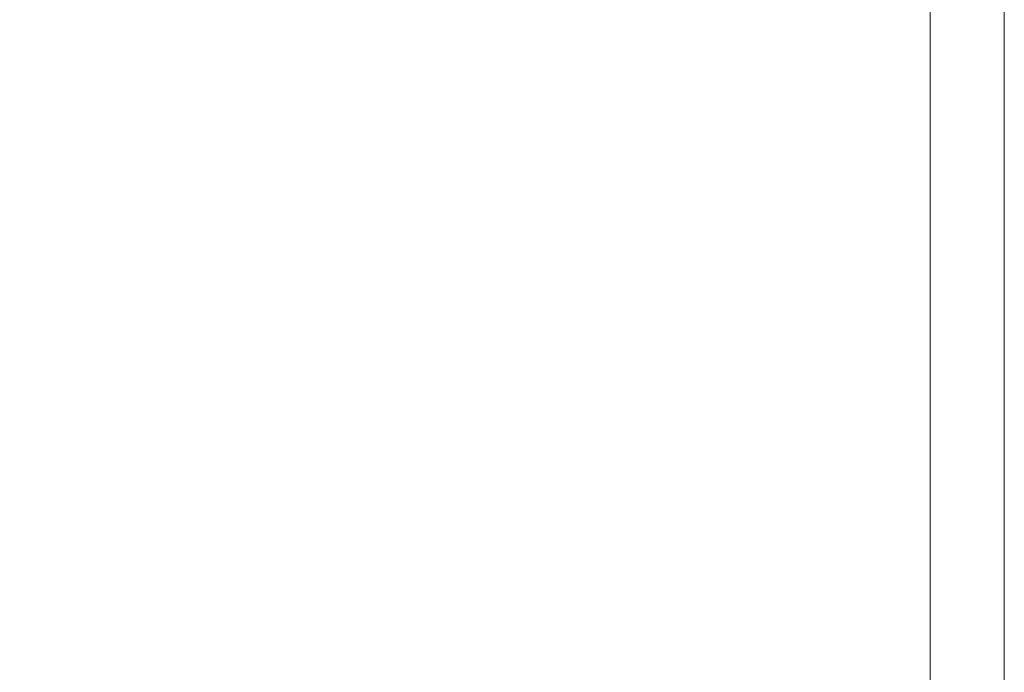
# Model space of a CAD drawing. Extents: x -593 to 1007, y -741 to 208.
# Drawn here: x 985 to 1007, y -374 to -359 of the extents above; entities that cross this region are included whole.
import ezdxf

# ---------------------------------------------------------------- set-up
doc = ezdxf.new("R2010")
doc.units = 0
doc.header["$LTSCALE"] = 500
doc.header["$MEASUREMENT"] = 0
doc.layers.add('EXC-WANNA', color=7, linetype='Continuous')

msp = doc.modelspace()

# ---------------------------------------------------------------- linework, layer by layer
at = {"layer": 'EXC-WANNA', "lineweight": 0}
for points, invisible_edges in [([(1007.127, -359.615, 439.788), (1007.127, -356.558, 438.326), (1007.127, -351.61, 442.466), (1007.127, -359.615, 439.788)], 15), ([(1007.127, -351.61, 442.466), (1007.127, -356.558, 441.173), (1007.127, -359.615, 439.788), (1007.127, -351.61, 442.466)], 15), ([(990.618, -359.908, 450.021), (994.632, -354.122, 450.021), (985.713, -355.914, 450.021), (990.618, -359.908, 450.021)], 15), ([(990.618, -359.908, 450.021), (994.632, -359.094, 450.021), (994.632, -354.122, 450.021), (990.618, -359.908, 450.021)], 15), ([(985.713, -355.914, 450.021), (980.144, -362.034, 450.021), (990.618, -359.908, 450.021), (985.713, -355.914, 450.021)], 15), ([(980.144, -362.034, 450.021), (985.713, -355.914, 450.021), (980.144, -357.034, 450.021), (980.144, -362.034, 450.021)], 15), ([(1006.638, -359.715, 448.387), (1006.848, -359.672, 447.855), (1006.848, -356.615, 447.855), (1006.638, -359.715, 448.387)], 15), ([(1006.848, -356.615, 447.855), (1006.638, -356.657, 448.387), (1006.638, -359.715, 448.387), (1006.848, -356.615, 447.855)], 15), ([(1006.848, -359.672, 447.855), (1006.987, -359.644, 447.227), (1006.987, -356.586, 447.227), (1006.848, -359.672, 447.855)], 15), ([(1006.987, -356.586, 447.227), (1006.848, -356.615, 447.855), (1006.848, -359.672, 447.855), (1006.987, -356.586, 447.227)], 15), ([(1007.071, -356.569, 446.498), (1006.987, -356.586, 447.227), (1006.987, -359.644, 447.227), (1007.071, -356.569, 446.498)], 15), ([(1006.987, -359.644, 447.227), (1007.071, -359.627, 446.498), (1007.071, -356.569, 446.498), (1006.987, -359.644, 447.227)], 15), ([(1007.113, -356.561, 445.663), (1007.071, -356.569, 446.498), (1007.071, -359.627, 446.498), (1007.113, -356.561, 445.663)], 15), ([(1007.071, -359.627, 446.498), (1007.113, -359.618, 445.663), (1007.113, -356.561, 445.663), (1007.071, -359.627, 446.498)], 15), ([(1007.127, -356.558, 444.716), (1007.113, -356.561, 445.663), (1007.113, -359.618, 445.663), (1007.127, -356.558, 444.716)], 15), ([(1007.113, -359.618, 445.663), (1007.127, -359.615, 444.716), (1007.127, -356.558, 444.716), (1007.113, -359.618, 445.663)], 15), ([(1007.127, -356.558, 443.652), (1007.127, -356.558, 444.716), (1007.127, -359.615, 444.716), (1007.127, -356.558, 443.652)], 15), ([(1007.127, -359.615, 444.716), (1007.127, -361.568, 444.716), (1007.127, -356.558, 443.652), (1007.127, -359.615, 444.716)], 15), ([(1007.127, -361.568, 432.021), (1007.127, -359.615, 432.021), (1007.127, -356.558, 435.235), (1007.127, -361.568, 432.021)], 14), ([(1007.127, -356.558, 435.235), (1007.127, -359.615, 435.235), (1007.127, -361.568, 432.021), (1007.127, -356.558, 435.235)], 15), ([(1007.127, -359.615, 432.021), (1007.127, -356.558, 432.021), (1007.127, -356.558, 435.235), (1007.127, -359.615, 432.021)], 14), ([(1007.127, -359.615, 435.235), (1007.127, -356.558, 435.235), (1007.127, -356.558, 438.326), (1007.127, -359.615, 435.235)], 15), ([(1007.127, -356.558, 438.326), (1007.127, -359.615, 439.788), (1007.127, -359.615, 435.235), (1007.127, -356.558, 438.326)], 15), ([(1007.127, -359.615, 442.466), (1007.127, -356.558, 441.173), (1007.127, -356.558, 443.652), (1007.127, -359.615, 442.466)], 15), ([(1007.127, -356.558, 443.652), (1007.127, -361.568, 444.716), (1007.127, -359.615, 442.466), (1007.127, -356.558, 443.652)], 15), ([(1007.127, -361.568, 439.788), (1007.127, -356.558, 441.173), (1007.127, -359.615, 442.466), (1007.127, -361.568, 439.788)], 15), ([(1007.127, -361.568, 439.788), (1007.127, -359.615, 439.788), (1007.127, -356.558, 441.173), (1007.127, -361.568, 439.788)], 15), ([(1005.954, -356.796, 449.187), (1005.451, -356.898, 449.465), (1005.451, -359.957, 449.465), (1005.954, -356.796, 449.187)], 13), ([(1005.451, -359.957, 449.465), (1005.954, -359.855, 449.187), (1005.954, -356.796, 449.187), (1005.451, -359.957, 449.465)], 15), ([(1005.954, -359.855, 449.187), (1006.345, -359.775, 448.83), (1006.345, -356.717, 448.83), (1005.954, -359.855, 449.187)], 15), ([(1006.345, -356.717, 448.83), (1005.954, -356.796, 449.187), (1005.954, -359.855, 449.187), (1006.345, -356.717, 448.83)], 15), ([(1006.345, -359.775, 448.83), (1006.638, -359.715, 448.387), (1006.638, -356.657, 448.387), (1006.345, -359.775, 448.83)], 15), ([(1006.638, -356.657, 448.387), (1006.345, -356.717, 448.83), (1006.345, -359.775, 448.83), (1006.638, -356.657, 448.387)], 15), ([(1004.74, -357.043, 449.674), (1003.721, -357.249, 449.822), (1003.721, -360.31, 449.822), (1004.74, -357.043, 449.674)], 15), ([(1003.721, -360.31, 449.822), (1004.74, -360.102, 449.674), (1004.74, -357.043, 449.674), (1003.721, -360.31, 449.822)], 15), ([(1005.451, -356.898, 449.465), (1004.74, -357.043, 449.674), (1004.74, -360.102, 449.674), (1005.451, -356.898, 449.465)], 15), ([(1004.74, -360.102, 449.674), (1005.451, -359.957, 449.465), (1005.451, -356.898, 449.465), (1004.74, -360.102, 449.674)], 15), ([(1003.721, -357.249, 449.822), (1002.299, -357.538, 449.922), (1002.299, -360.6, 449.922), (1003.721, -357.249, 449.822)], 15), ([(1002.299, -360.6, 449.922), (1003.721, -360.31, 449.822), (1003.721, -357.249, 449.822), (1002.299, -360.6, 449.922)], 15), ([(1000.375, -360.993, 449.981), (1002.299, -360.6, 449.922), (1002.299, -357.538, 449.922), (1000.375, -360.993, 449.981)], 15), ([(1002.299, -357.538, 449.922), (1000.375, -357.928, 449.981), (1000.375, -360.993, 449.981), (1002.299, -357.538, 449.922)], 15), ([(997.852, -361.508, 450.011), (1000.375, -360.993, 449.981), (1000.375, -357.928, 449.981), (997.852, -361.508, 450.011)], 15), ([(1000.375, -357.928, 449.981), (997.852, -358.44, 450.011), (997.852, -361.508, 450.011), (1000.375, -357.928, 449.981)], 15), ([(994.632, -362.165, 450.021), (997.852, -361.508, 450.011), (997.852, -358.44, 450.011), (994.632, -362.165, 450.021)], 15), ([(997.852, -358.44, 450.011), (994.632, -359.094, 450.021), (994.632, -362.165, 450.021), (997.852, -358.44, 450.011)], 15), ([(990.618, -359.908, 450.021), (994.632, -362.165, 450.021), (994.632, -359.094, 450.021), (990.618, -359.908, 450.021)], 15), ([(1006.345, -361.728, 448.83), (1006.638, -361.668, 448.387), (1006.638, -359.715, 448.387), (1006.345, -361.728, 448.83)], 15), ([(1006.638, -359.715, 448.387), (1006.345, -359.775, 448.83), (1006.345, -361.728, 448.83), (1006.638, -359.715, 448.387)], 15), ([(1006.638, -361.668, 448.387), (1006.848, -361.625, 447.855), (1006.848, -359.672, 447.855), (1006.638, -361.668, 448.387)], 15), ([(1006.848, -359.672, 447.855), (1006.638, -359.715, 448.387), (1006.638, -361.668, 448.387), (1006.848, -359.672, 447.855)], 15), ([(1006.848, -361.625, 447.855), (1006.987, -361.597, 447.227), (1006.987, -359.644, 447.227), (1006.848, -361.625, 447.855)], 15), ([(1006.987, -359.644, 447.227), (1006.848, -359.672, 447.855), (1006.848, -361.625, 447.855), (1006.987, -359.644, 447.227)], 15), ([(1007.071, -359.627, 446.498), (1006.987, -359.644, 447.227), (1006.987, -361.597, 447.227), (1007.071, -359.627, 446.498)], 15), ([(1006.987, -361.597, 447.227), (1007.071, -361.58, 446.498), (1007.071, -359.627, 446.498), (1006.987, -361.597, 447.227)], 15), ([(1007.113, -359.618, 445.663), (1007.071, -359.627, 446.498), (1007.071, -361.58, 446.498), (1007.113, -359.618, 445.663)], 15), ([(1007.071, -361.58, 446.498), (1007.113, -361.571, 445.663), (1007.113, -359.618, 445.663), (1007.071, -361.58, 446.498)], 15), ([(1007.127, -359.615, 444.716), (1007.113, -359.618, 445.663), (1007.113, -361.571, 445.663), (1007.127, -359.615, 444.716)], 15), ([(1007.113, -361.571, 445.663), (1007.127, -361.568, 444.716), (1007.127, -359.615, 444.716), (1007.113, -361.571, 445.663)], 15), ([(1007.127, -359.615, 435.235), (1007.127, -364.628, 432.021), (1007.127, -363.204, 432.021), (1007.127, -359.615, 435.235)], 13), ([(1007.127, -363.204, 432.021), (1007.127, -361.568, 432.021), (1007.127, -359.615, 435.235), (1007.127, -363.204, 432.021)], 14), ([(1007.127, -359.615, 435.235), (1007.127, -363.204, 435.235), (1007.127, -364.628, 432.021), (1007.127, -359.615, 435.235)], 15), ([(1007.127, -359.615, 439.788), (1007.127, -361.568, 439.788), (1007.127, -364.628, 436.803), (1007.127, -359.615, 439.788)], 15), ([(1007.127, -364.628, 436.803), (1007.127, -363.204, 435.235), (1007.127, -359.615, 439.788), (1007.127, -364.628, 436.803)], 15), ([(1007.127, -363.204, 435.235), (1007.127, -359.615, 435.235), (1007.127, -359.615, 439.788), (1007.127, -363.204, 435.235)], 15), ([(1007.127, -364.628, 442.466), (1007.127, -359.615, 442.466), (1007.127, -361.568, 444.716), (1007.127, -364.628, 442.466)], 15), ([(1007.127, -359.615, 442.466), (1007.127, -364.628, 442.466), (1007.127, -361.568, 439.788), (1007.127, -359.615, 442.466)], 15), ([(974.138, -366.347, 450.021), (985.713, -365.952, 450.021), (990.618, -359.908, 450.021), (974.138, -366.347, 450.021)], 15), ([(980.144, -362.034, 450.021), (974.138, -366.347, 450.021), (990.618, -359.908, 450.021), (980.144, -362.034, 450.021)], 15), ([(990.618, -366.592, 450.021), (990.618, -359.908, 450.021), (985.713, -365.952, 450.021), (990.618, -366.592, 450.021)], 15), ([(994.632, -362.165, 450.021), (990.618, -359.908, 450.021), (990.618, -366.592, 450.021), (994.632, -362.165, 450.021)], 15), ([(1005.451, -359.957, 449.465), (1004.74, -360.102, 449.674), (1004.74, -362.057, 449.674), (1005.451, -359.957, 449.465)], 15), ([(1004.74, -362.057, 449.674), (1005.451, -361.911, 449.465), (1005.451, -359.957, 449.465), (1004.74, -362.057, 449.674)], 15), ([(1005.954, -359.855, 449.187), (1005.451, -359.957, 449.465), (1005.451, -361.911, 449.465), (1005.954, -359.855, 449.187)], 13), ([(1005.451, -361.911, 449.465), (1005.954, -361.808, 449.187), (1005.954, -359.855, 449.187), (1005.451, -361.911, 449.465)], 15), ([(1005.954, -361.808, 449.187), (1006.345, -361.728, 448.83), (1006.345, -359.775, 448.83), (1005.954, -361.808, 449.187)], 15), ([(1006.345, -359.775, 448.83), (1005.954, -359.855, 449.187), (1005.954, -361.808, 449.187), (1006.345, -359.775, 448.83)], 15), ([(1004.74, -360.102, 449.674), (1003.721, -360.31, 449.822), (1003.721, -365.328, 449.822), (1004.74, -360.102, 449.674)], 15), ([(1003.721, -365.328, 449.822), (1004.74, -362.057, 449.674), (1004.74, -360.102, 449.674), (1003.721, -365.328, 449.822)], 15), ([(1003.721, -360.31, 449.822), (1002.299, -360.6, 449.922), (1002.299, -362.557, 449.922), (1003.721, -360.31, 449.822)], 15), ([(1002.299, -362.557, 449.922), (1003.721, -365.328, 449.822), (1003.721, -360.31, 449.822), (1002.299, -362.557, 449.922)], 15), ([(1000.375, -362.951, 449.981), (1002.299, -362.557, 449.922), (1002.299, -360.6, 449.922), (1000.375, -362.951, 449.981)], 15), ([(1002.299, -360.6, 449.922), (1000.375, -360.993, 449.981), (1000.375, -362.951, 449.981), (1002.299, -360.6, 449.922)], 15), ([(997.852, -363.467, 450.011), (1000.375, -362.951, 449.981), (1000.375, -360.993, 449.981), (997.852, -363.467, 450.011)], 15), ([(1000.375, -360.993, 449.981), (997.852, -361.508, 450.011), (997.852, -363.467, 450.011), (1000.375, -360.993, 449.981)], 15), ([(994.632, -362.165, 450.021), (997.852, -363.467, 450.011), (997.852, -361.508, 450.011), (994.632, -362.165, 450.021)], 15), ([(1005.954, -363.445, 449.187), (1006.345, -363.365, 448.83), (1006.345, -361.728, 448.83), (1005.954, -363.445, 449.187)], 15), ([(1006.345, -361.728, 448.83), (1005.954, -361.808, 449.187), (1005.954, -363.445, 449.187), (1006.345, -361.728, 448.83)], 15), ([(1006.638, -361.668, 448.387), (1006.345, -361.728, 448.83), (1006.345, -363.365, 448.83), (1006.638, -361.668, 448.387)], 15), ([(1006.345, -366.107, 448.83), (1006.638, -366.046, 448.387), (1006.638, -361.668, 448.387), (1006.345, -366.107, 448.83)], 15), ([(1006.638, -361.668, 448.387), (1006.345, -363.365, 448.83), (1006.345, -366.107, 448.83), (1006.638, -361.668, 448.387)], 15), ([(1006.638, -361.668, 448.387), (1006.848, -363.261, 447.855), (1006.848, -361.625, 447.855), (1006.638, -361.668, 448.387)], 15), ([(1006.638, -361.668, 448.387), (1006.848, -364.685, 447.855), (1006.848, -363.261, 447.855), (1006.638, -361.668, 448.387)], 15), ([(1006.848, -364.685, 447.855), (1006.638, -361.668, 448.387), (1006.638, -366.046, 448.387), (1006.848, -364.685, 447.855)], 15), ([(1006.848, -363.261, 447.855), (1006.987, -363.233, 447.227), (1006.987, -361.597, 447.227), (1006.848, -363.261, 447.855)], 15), ([(1006.987, -361.597, 447.227), (1006.848, -361.625, 447.855), (1006.848, -363.261, 447.855), (1006.987, -361.597, 447.227)], 15), ([(1007.071, -361.58, 446.498), (1006.987, -361.597, 447.227), (1006.987, -363.233, 447.227), (1007.071, -361.58, 446.498)], 15), ([(1006.987, -363.233, 447.227), (1007.071, -363.215, 446.498), (1007.071, -361.58, 446.498), (1006.987, -363.233, 447.227)], 15), ([(1007.113, -361.571, 445.663), (1007.071, -361.58, 446.498), (1007.071, -363.215, 446.498), (1007.113, -361.571, 445.663)], 15), ([(1007.071, -363.215, 446.498), (1007.113, -363.207, 445.663), (1007.113, -361.571, 445.663), (1007.071, -363.215, 446.498)], 15), ([(1007.127, -361.568, 444.716), (1007.113, -361.571, 445.663), (1007.113, -363.207, 445.663), (1007.127, -361.568, 444.716)], 15), ([(1007.113, -363.207, 445.663), (1007.127, -364.628, 444.716), (1007.127, -361.568, 444.716), (1007.113, -363.207, 445.663)], 15), ([(1007.127, -364.628, 444.716), (1007.127, -364.628, 442.466), (1007.127, -361.568, 444.716), (1007.127, -364.628, 444.716)], 15), ([(1007.127, -363.204, 439.788), (1007.127, -361.568, 439.788), (1007.127, -364.628, 442.466), (1007.127, -363.204, 439.788)], 15), ([(1007.127, -365.946, 438.326), (1007.127, -361.568, 439.788), (1007.127, -363.204, 439.788), (1007.127, -365.946, 438.326)], 15), ([(1007.127, -361.568, 439.788), (1007.127, -365.946, 438.326), (1007.127, -364.628, 436.803), (1007.127, -361.568, 439.788)], 15), ([(1005.451, -361.911, 449.465), (1004.74, -362.057, 449.674), (1004.74, -363.694, 449.674), (1005.451, -361.911, 449.465)], 15), ([(1004.74, -363.694, 449.674), (1005.451, -363.548, 449.465), (1005.451, -361.911, 449.465), (1004.74, -363.694, 449.674)], 15), ([(1005.954, -361.808, 449.187), (1005.451, -361.911, 449.465), (1005.451, -363.548, 449.465), (1005.954, -361.808, 449.187)], 13), ([(1005.451, -363.548, 449.465), (1005.954, -363.445, 449.187), (1005.954, -361.808, 449.187), (1005.451, -363.548, 449.465)], 15), ([(990.618, -366.592, 450.021), (994.632, -365.768, 450.021), (994.632, -362.165, 450.021), (990.618, -366.592, 450.021)], 15), ([(997.852, -363.467, 450.011), (994.632, -362.165, 450.021), (994.632, -365.768, 450.021), (997.852, -363.467, 450.011)], 15), ([(1003.721, -365.328, 449.822), (1004.74, -363.694, 449.674), (1004.74, -362.057, 449.674), (1003.721, -365.328, 449.822)], 15), ([(1000.375, -364.59, 449.981), (1002.299, -364.195, 449.922), (1002.299, -362.557, 449.922), (1000.375, -364.59, 449.981)], 15), ([(1002.299, -362.557, 449.922), (1000.375, -362.951, 449.981), (1000.375, -364.59, 449.981), (1002.299, -362.557, 449.922)], 15), ([(1003.721, -365.328, 449.822), (1002.299, -362.557, 449.922), (1002.299, -364.195, 449.922), (1003.721, -365.328, 449.822)], 15), ([(997.852, -365.108, 450.011), (1000.375, -364.59, 449.981), (1000.375, -362.951, 449.981), (997.852, -365.108, 450.011)], 15), ([(1000.375, -362.951, 449.981), (997.852, -363.467, 450.011), (997.852, -365.108, 450.011), (1000.375, -362.951, 449.981)], 15), ([(1006.848, -364.685, 447.855), (1006.987, -364.657, 447.227), (1006.987, -363.233, 447.227), (1006.848, -364.685, 447.855)], 15), ([(1006.987, -363.233, 447.227), (1006.848, -363.261, 447.855), (1006.848, -364.685, 447.855), (1006.987, -363.233, 447.227)], 15), ([(1007.071, -363.215, 446.498), (1006.987, -363.233, 447.227), (1006.987, -364.657, 447.227), (1007.071, -363.215, 446.498)], 15), ([(1006.987, -364.657, 447.227), (1007.071, -364.639, 446.498), (1007.071, -363.215, 446.498), (1006.987, -364.657, 447.227)], 15), ([(1007.113, -363.207, 445.663), (1007.071, -363.215, 446.498), (1007.071, -364.639, 446.498), (1007.113, -363.207, 445.663)], 15), ([(1007.071, -364.639, 446.498), (1007.113, -364.631, 445.663), (1007.113, -363.207, 445.663), (1007.071, -364.639, 446.498)], 15), ([(1007.127, -364.628, 444.716), (1007.113, -363.207, 445.663), (1007.113, -364.631, 445.663), (1007.127, -364.628, 444.716)], 15), ([(1007.127, -364.628, 439.788), (1007.127, -363.204, 439.788), (1007.127, -364.628, 442.466), (1007.127, -364.628, 439.788)], 15), ([(1007.127, -363.204, 439.788), (1007.127, -364.628, 439.788), (1007.127, -365.946, 438.326), (1007.127, -363.204, 439.788)], 15), ([(1007.127, -365.946, 433.636), (1007.127, -364.628, 432.021), (1007.127, -363.204, 435.235), (1007.127, -365.946, 433.636)], 15), ([(1007.127, -365.946, 433.636), (1007.127, -363.204, 435.235), (1007.127, -364.628, 436.803), (1007.127, -365.946, 433.636)], 15), ([(994.632, -365.768, 450.021), (997.852, -365.108, 450.011), (997.852, -363.467, 450.011), (994.632, -365.768, 450.021)], 15), ([(1005.451, -363.548, 449.465), (1005.954, -366.187, 449.187), (1005.954, -363.445, 449.187), (1005.451, -363.548, 449.465)], 15), ([(1006.345, -363.365, 448.83), (1005.954, -363.445, 449.187), (1005.954, -366.187, 449.187), (1006.345, -363.365, 448.83)], 15), ([(1005.954, -366.187, 449.187), (1006.345, -366.107, 448.83), (1006.345, -363.365, 448.83), (1005.954, -366.187, 449.187)], 15), ([(1003.721, -365.328, 449.822), (1004.74, -365.119, 449.674), (1004.74, -363.694, 449.674), (1003.721, -365.328, 449.822)], 15), ([(1005.451, -363.548, 449.465), (1004.74, -363.694, 449.674), (1004.74, -365.119, 449.674), (1005.451, -363.548, 449.465)], 15), ([(1005.451, -363.548, 449.465), (1004.74, -365.119, 449.674), (1004.74, -366.437, 449.674), (1005.451, -363.548, 449.465)], 15), ([(1004.74, -366.437, 449.674), (1005.451, -366.29, 449.465), (1005.451, -363.548, 449.465), (1004.74, -366.437, 449.674)], 15), ([(1005.954, -366.187, 449.187), (1005.451, -363.548, 449.465), (1005.451, -366.29, 449.465), (1005.954, -366.187, 449.187)], 13), ([(1000.375, -366.016, 449.981), (1002.299, -365.621, 449.922), (1002.299, -364.195, 449.922), (1000.375, -366.016, 449.981)], 15), ([(1002.299, -364.195, 449.922), (1000.375, -364.59, 449.981), (1000.375, -366.016, 449.981), (1002.299, -364.195, 449.922)], 15), ([(1003.721, -365.328, 449.822), (1002.299, -364.195, 449.922), (1002.299, -365.621, 449.922), (1003.721, -365.328, 449.822)], 15), ([(997.852, -366.535, 450.011), (1000.375, -366.016, 449.981), (1000.375, -364.59, 449.981), (997.852, -366.535, 450.011)], 15), ([(1000.375, -364.59, 449.981), (997.852, -365.108, 450.011), (997.852, -366.535, 450.011), (1000.375, -364.59, 449.981)], 15), ([(1007.071, -364.639, 446.498), (1006.987, -364.657, 447.227), (1006.987, -365.974, 447.227), (1007.071, -364.639, 446.498)], 15), ([(1006.987, -365.974, 447.227), (1007.071, -365.957, 446.498), (1007.071, -364.639, 446.498), (1006.987, -365.974, 447.227)], 15), ([(1007.113, -364.631, 445.663), (1007.071, -364.639, 446.498), (1007.071, -365.957, 446.498), (1007.113, -364.631, 445.663)], 15), ([(1007.071, -365.957, 446.498), (1007.113, -365.948, 445.663), (1007.113, -364.631, 445.663), (1007.071, -365.957, 446.498)], 15), ([(1007.127, -364.628, 444.716), (1007.113, -364.631, 445.663), (1007.113, -365.948, 445.663), (1007.127, -364.628, 444.716)], 15), ([(1007.113, -365.948, 445.663), (1007.127, -365.946, 444.716), (1007.127, -364.628, 444.716), (1007.113, -365.948, 445.663)], 15), ([(1007.127, -365.946, 444.716), (1007.127, -367.262, 443.652), (1007.127, -364.628, 444.716), (1007.127, -365.946, 444.716)], 15), ([(1007.127, -364.628, 444.716), (1007.127, -367.262, 443.652), (1007.127, -365.946, 442.466), (1007.127, -364.628, 444.716)], 15), ([(1007.127, -365.946, 442.466), (1007.127, -364.628, 442.466), (1007.127, -364.628, 444.716), (1007.127, -365.946, 442.466)], 15), ([(1007.127, -364.628, 442.466), (1007.127, -365.946, 442.466), (1007.127, -367.262, 441.173), (1007.127, -364.628, 442.466)], 15), ([(1007.127, -367.262, 441.173), (1007.127, -364.628, 439.788), (1007.127, -364.628, 442.466), (1007.127, -367.262, 441.173)], 15), ([(1007.127, -368.683, 439.788), (1007.127, -364.628, 439.788), (1007.127, -367.262, 441.173), (1007.127, -368.683, 439.788)], 15), ([(1007.127, -364.628, 439.788), (1007.127, -368.683, 439.788), (1007.127, -367.262, 438.326), (1007.127, -364.628, 439.788)], 15), ([(1007.127, -367.262, 438.326), (1007.127, -365.946, 438.326), (1007.127, -364.628, 439.788), (1007.127, -367.262, 438.326)], 15), ([(1007.127, -365.946, 432.021), (1007.127, -364.628, 432.021), (1007.127, -365.946, 433.636), (1007.127, -365.946, 432.021)], 14), ([(1007.127, -364.628, 436.803), (1007.127, -365.946, 438.326), (1007.127, -367.262, 435.235), (1007.127, -364.628, 436.803)], 15), ([(1007.127, -367.262, 435.235), (1007.127, -365.946, 433.636), (1007.127, -364.628, 436.803), (1007.127, -367.262, 435.235)], 15), ([(1006.638, -366.046, 448.387), (1006.848, -366.003, 447.855), (1006.848, -364.685, 447.855), (1006.638, -366.046, 448.387)], 15), ([(1006.848, -366.003, 447.855), (1006.987, -365.974, 447.227), (1006.987, -364.657, 447.227), (1006.848, -366.003, 447.855)], 15), ([(1006.987, -364.657, 447.227), (1006.848, -364.685, 447.855), (1006.848, -366.003, 447.855), (1006.987, -364.657, 447.227)], 15), ([(994.632, -367.197, 450.021), (997.852, -366.535, 450.011), (997.852, -365.108, 450.011), (994.632, -367.197, 450.021)], 15), ([(997.852, -365.108, 450.011), (994.632, -365.768, 450.021), (994.632, -367.197, 450.021), (997.852, -365.108, 450.011)], 15), ([(1004.74, -365.119, 449.674), (1003.721, -365.328, 449.822), (1003.721, -366.647, 449.823), (1004.74, -365.119, 449.674)], 15), ([(1003.721, -366.647, 449.823), (1004.74, -366.437, 449.674), (1004.74, -365.119, 449.674), (1003.721, -366.647, 449.823)], 15), ([(1003.721, -365.328, 449.822), (1002.299, -365.621, 449.922), (1002.299, -366.94, 449.922), (1003.721, -365.328, 449.822)], 15), ([(1002.299, -366.94, 449.922), (1003.721, -366.647, 449.823), (1003.721, -365.328, 449.822), (1002.299, -366.94, 449.922)], 15), ([(990.618, -368.022, 450.021), (994.632, -367.197, 450.021), (994.632, -365.768, 450.021), (990.618, -368.022, 450.021)], 15), ([(994.632, -365.768, 450.021), (990.618, -366.592, 450.021), (990.618, -368.022, 450.021), (994.632, -365.768, 450.021)], 15), ([(1000.375, -367.336, 449.981), (1002.299, -366.94, 449.922), (1002.299, -365.621, 449.922), (1000.375, -367.336, 449.981)], 15), ([(1002.299, -365.621, 449.922), (1000.375, -366.016, 449.981), (1000.375, -367.336, 449.981), (1002.299, -365.621, 449.922)], 15), ([(974.138, -366.347, 450.021), (980.144, -367.092, 450.021), (985.713, -365.952, 450.021), (974.138, -366.347, 450.021)], 15), ([(985.713, -367.599, 450.021), (985.713, -365.952, 450.021), (980.144, -367.092, 450.021), (985.713, -367.599, 450.021)], 15), ([(985.713, -365.952, 450.021), (985.713, -367.599, 450.021), (990.618, -366.592, 450.021), (985.713, -365.952, 450.021)], 15), ([(1006.848, -367.32, 447.855), (1006.987, -367.291, 447.227), (1006.987, -365.974, 447.227), (1006.848, -367.32, 447.855)], 15), ([(1006.987, -365.974, 447.227), (1006.848, -366.003, 447.855), (1006.848, -367.32, 447.855), (1006.987, -365.974, 447.227)], 15), ([(1007.071, -365.957, 446.498), (1006.987, -365.974, 447.227), (1006.987, -367.291, 447.227), (1007.071, -365.957, 446.498)], 15), ([(1006.987, -367.291, 447.227), (1007.071, -367.274, 446.498), (1007.071, -365.957, 446.498), (1006.987, -367.291, 447.227)], 15), ([(1007.113, -365.948, 445.663), (1007.071, -365.957, 446.498), (1007.071, -367.274, 446.498), (1007.113, -365.948, 445.663)], 15), ([(1007.071, -367.274, 446.498), (1007.113, -367.265, 445.663), (1007.113, -365.948, 445.663), (1007.071, -367.274, 446.498)], 15), ([(1007.127, -365.946, 444.716), (1007.113, -365.948, 445.663), (1007.113, -367.265, 445.663), (1007.127, -365.946, 444.716)], 15), ([(1007.113, -367.265, 445.663), (1007.127, -367.262, 444.716), (1007.127, -365.946, 444.716), (1007.113, -367.265, 445.663)], 15), ([(1007.127, -367.262, 443.652), (1007.127, -365.946, 444.716), (1007.127, -367.262, 444.716), (1007.127, -367.262, 443.652)], 15), ([(1007.127, -368.683, 442.466), (1007.127, -365.946, 442.466), (1007.127, -367.262, 443.652), (1007.127, -368.683, 442.466)], 15), ([(1007.127, -365.946, 442.466), (1007.127, -368.683, 442.466), (1007.127, -367.262, 441.173), (1007.127, -365.946, 442.466)], 15), ([(1007.127, -365.946, 433.636), (1007.127, -368.683, 435.235), (1007.127, -367.262, 432.021), (1007.127, -365.946, 433.636)], 15), ([(1007.127, -367.262, 432.021), (1007.127, -365.946, 432.021), (1007.127, -365.946, 433.636), (1007.127, -367.262, 432.021)], 14), ([(1007.127, -368.683, 435.235), (1007.127, -365.946, 433.636), (1007.127, -367.262, 435.235), (1007.127, -368.683, 435.235)], 11), ([(1007.127, -365.946, 438.326), (1007.127, -367.262, 438.326), (1007.127, -367.262, 435.235), (1007.127, -365.946, 438.326)], 15), ([(997.852, -367.855, 450.011), (1000.375, -367.336, 449.981), (1000.375, -366.016, 449.981), (997.852, -367.855, 450.011)], 15), ([(1000.375, -366.016, 449.981), (997.852, -366.535, 450.011), (997.852, -367.855, 450.011), (1000.375, -366.016, 449.981)], 15), ([(1005.954, -366.187, 449.187), (1005.451, -366.29, 449.465), (1005.451, -367.607, 449.465), (1005.954, -366.187, 449.187)], 13), ([(1005.451, -367.607, 449.465), (1005.954, -367.504, 449.187), (1005.954, -366.187, 449.187), (1005.451, -367.607, 449.465)], 15), ([(1005.954, -367.504, 449.187), (1006.345, -367.423, 448.83), (1006.345, -366.107, 448.83), (1005.954, -367.504, 449.187)], 15), ([(1006.345, -366.107, 448.83), (1005.954, -366.187, 449.187), (1005.954, -367.504, 449.187), (1006.345, -366.107, 448.83)], 15), ([(1006.345, -367.423, 448.83), (1006.638, -367.363, 448.387), (1006.638, -366.046, 448.387), (1006.345, -367.423, 448.83)], 15), ([(1006.638, -366.046, 448.387), (1006.345, -366.107, 448.83), (1006.345, -367.423, 448.83), (1006.638, -366.046, 448.387)], 15), ([(1006.638, -367.363, 448.387), (1006.848, -367.32, 447.855), (1006.848, -366.003, 447.855), (1006.638, -367.363, 448.387)], 15), ([(1006.848, -366.003, 447.855), (1006.638, -366.046, 448.387), (1006.638, -367.363, 448.387), (1006.848, -366.003, 447.855)], 15), ([(1005.451, -366.29, 449.465), (1004.74, -366.437, 449.674), (1004.74, -367.754, 449.674), (1005.451, -366.29, 449.465)], 15), ([(1004.74, -367.754, 449.674), (1005.451, -367.607, 449.465), (1005.451, -366.29, 449.465), (1004.74, -367.754, 449.674)], 15), ([(990.618, -368.022, 450.021), (990.618, -366.592, 450.021), (985.713, -367.599, 450.021), (990.618, -368.022, 450.021)], 15), ([(994.632, -368.518, 450.021), (997.852, -367.855, 450.011), (997.852, -366.535, 450.011), (994.632, -368.518, 450.021)], 15), ([(997.852, -366.535, 450.011), (994.632, -367.197, 450.021), (994.632, -368.518, 450.021), (997.852, -366.535, 450.011)], 15), ([(1003.721, -366.647, 449.823), (1002.299, -366.94, 449.922), (1002.299, -368.257, 449.922), (1003.721, -366.647, 449.823)], 15), ([(1002.299, -368.257, 449.922), (1003.721, -367.964, 449.823), (1003.721, -366.647, 449.823), (1002.299, -368.257, 449.922)], 15), ([(1004.74, -366.437, 449.674), (1003.721, -366.647, 449.823), (1003.721, -367.964, 449.823), (1004.74, -366.437, 449.674)], 15), ([(1003.721, -367.964, 449.823), (1004.74, -367.754, 449.674), (1004.74, -366.437, 449.674), (1003.721, -367.964, 449.823)], 15), ([(980.144, -367.092, 450.021), (980.144, -368.742, 450.021), (985.713, -367.599, 450.021), (980.144, -367.092, 450.021)], 15), ([(1000.375, -368.653, 449.981), (1002.299, -368.257, 449.922), (1002.299, -366.94, 449.922), (1000.375, -368.653, 449.981)], 15), ([(1002.299, -366.94, 449.922), (1000.375, -367.336, 449.981), (1000.375, -368.653, 449.981), (1002.299, -366.94, 449.922)], 15), ([(990.618, -369.344, 450.021), (994.632, -368.518, 450.021), (994.632, -367.197, 450.021), (990.618, -369.344, 450.021)], 15), ([(994.632, -367.197, 450.021), (990.618, -368.022, 450.021), (990.618, -369.344, 450.021), (994.632, -367.197, 450.021)], 15), ([(1006.638, -368.784, 448.387), (1006.848, -368.741, 447.855), (1006.848, -367.32, 447.855), (1006.638, -368.784, 448.387)], 15), ([(1006.848, -367.32, 447.855), (1006.638, -367.363, 448.387), (1006.638, -368.784, 448.387), (1006.848, -367.32, 447.855)], 15), ([(1006.848, -368.741, 447.855), (1006.987, -368.712, 447.227), (1006.987, -367.291, 447.227), (1006.848, -368.741, 447.855)], 15), ([(1006.987, -367.291, 447.227), (1006.848, -367.32, 447.855), (1006.848, -368.741, 447.855), (1006.987, -367.291, 447.227)], 15), ([(1007.071, -367.274, 446.498), (1006.987, -367.291, 447.227), (1006.987, -368.712, 447.227), (1007.071, -367.274, 446.498)], 15), ([(1006.987, -368.712, 447.227), (1007.071, -368.694, 446.498), (1007.071, -367.274, 446.498), (1006.987, -368.712, 447.227)], 15), ([(1007.113, -367.265, 445.663), (1007.071, -367.274, 446.498), (1007.071, -368.694, 446.498), (1007.113, -367.265, 445.663)], 15), ([(1007.071, -368.694, 446.498), (1007.113, -368.686, 445.663), (1007.113, -367.265, 445.663), (1007.071, -368.694, 446.498)], 15), ([(1007.127, -367.262, 444.716), (1007.113, -367.265, 445.663), (1007.113, -368.686, 445.663), (1007.127, -367.262, 444.716)], 15), ([(1007.113, -368.686, 445.663), (1007.127, -368.683, 444.716), (1007.127, -367.262, 444.716), (1007.113, -368.686, 445.663)], 15), ([(1007.127, -367.262, 443.652), (1007.127, -367.262, 444.716), (1007.127, -368.683, 444.716), (1007.127, -367.262, 443.652)], 15), ([(1007.127, -368.683, 444.716), (1007.127, -368.683, 443.652), (1007.127, -367.262, 443.652), (1007.127, -368.683, 444.716)], 15), ([(1007.127, -368.683, 432.021), (1007.127, -367.262, 432.021), (1007.127, -368.683, 435.235), (1007.127, -368.683, 432.021)], 14), ([(1007.127, -370.314, 435.235), (1007.127, -367.262, 435.235), (1007.127, -367.262, 435.235)], 14), ([(1007.127, -370.314, 435.235), (1007.127, -367.262, 435.235), (1007.127, -367.262, 438.326), (1007.127, -370.314, 435.235)], 15), ([(1007.127, -367.262, 438.326), (1007.127, -370.314, 436.803), (1007.127, -370.314, 435.235), (1007.127, -367.262, 438.326)], 15), ([(1007.127, -367.262, 443.652), (1007.127, -368.683, 443.652), (1007.127, -368.683, 442.466), (1007.127, -367.262, 443.652)], 15), ([(1007.127, -367.262, 441.173), (1007.127, -368.683, 442.466), (1007.127, -368.683, 439.788), (1007.127, -367.262, 441.173)], 15), ([(1007.127, -370.314, 436.803), (1007.127, -367.262, 438.326), (1007.127, -368.683, 439.788), (1007.127, -370.314, 436.803)], 15), ([(997.852, -369.173, 450.011), (1000.375, -368.653, 449.981), (1000.375, -367.336, 449.981), (997.852, -369.173, 450.011)], 15), ([(1000.375, -367.336, 449.981), (997.852, -367.855, 450.011), (997.852, -369.173, 450.011), (1000.375, -367.336, 449.981)], 15), ([(1005.954, -367.504, 449.187), (1005.451, -367.607, 449.465), (1005.451, -369.028, 449.465), (1005.954, -367.504, 449.187)], 13), ([(1005.451, -369.028, 449.465), (1005.954, -368.925, 449.187), (1005.954, -367.504, 449.187), (1005.451, -369.028, 449.465)], 15), ([(1005.954, -368.925, 449.187), (1006.345, -368.844, 448.83), (1006.345, -367.423, 448.83), (1005.954, -368.925, 449.187)], 15), ([(1006.345, -367.423, 448.83), (1005.954, -367.504, 449.187), (1005.954, -368.925, 449.187), (1006.345, -367.423, 448.83)], 15), ([(1006.345, -368.844, 448.83), (1006.638, -368.784, 448.387), (1006.638, -367.363, 448.387), (1006.345, -368.844, 448.83)], 15), ([(1006.638, -367.363, 448.387), (1006.345, -367.423, 448.83), (1006.345, -368.844, 448.83), (1006.638, -367.363, 448.387)], 15), ([(985.713, -369.031, 450.021), (985.713, -367.599, 450.021), (980.144, -368.742, 450.021), (985.713, -369.031, 450.021)], 15), ([(985.713, -367.599, 450.021), (985.713, -369.031, 450.021), (990.618, -368.022, 450.021), (985.713, -367.599, 450.021)], 15), ([(1004.74, -367.754, 449.674), (1003.721, -367.964, 449.823), (1003.721, -369.385, 449.822), (1004.74, -367.754, 449.674)], 15), ([(1003.721, -369.385, 449.822), (1004.74, -369.175, 449.674), (1004.74, -367.754, 449.674), (1003.721, -369.385, 449.822)], 15), ([(1005.451, -367.607, 449.465), (1004.74, -367.754, 449.674), (1004.74, -369.175, 449.674), (1005.451, -367.607, 449.465)], 15), ([(1004.74, -369.175, 449.674), (1005.451, -369.028, 449.465), (1005.451, -367.607, 449.465), (1004.74, -369.175, 449.674)], 15), ([(994.632, -369.837, 450.021), (997.852, -369.173, 450.011), (997.852, -367.855, 450.011), (994.632, -369.837, 450.021)], 15), ([(997.852, -367.855, 450.011), (994.632, -368.518, 450.021), (994.632, -369.837, 450.021), (997.852, -367.855, 450.011)], 15), ([(1003.721, -367.964, 449.823), (1002.299, -368.257, 449.922), (1002.299, -369.678, 449.922), (1003.721, -367.964, 449.823)], 15), ([(1002.299, -369.678, 449.922), (1003.721, -369.385, 449.822), (1003.721, -367.964, 449.823), (1002.299, -369.678, 449.922)], 15), ([(990.618, -369.344, 450.021), (990.618, -368.022, 450.021), (985.713, -369.031, 450.021), (990.618, -369.344, 450.021)], 15), ([(1000.375, -373.652, 449.981), (1002.299, -369.678, 449.922), (1002.299, -368.257, 449.922), (1000.375, -373.652, 449.981)], 15), ([(1002.299, -368.257, 449.922), (1000.375, -368.653, 449.981), (1000.375, -373.652, 449.981), (1002.299, -368.257, 449.922)], 15), ([(990.618, -372.087, 450.021), (994.632, -369.837, 450.021), (994.632, -368.518, 450.021), (990.618, -372.087, 450.021)], 15), ([(994.632, -368.518, 450.021), (990.618, -369.344, 450.021), (990.618, -372.087, 450.021), (994.632, -368.518, 450.021)], 15), ([(997.852, -370.595, 450.011), (1000.375, -373.652, 449.981), (1000.375, -368.653, 449.981), (997.852, -370.595, 450.011)], 15), ([(1000.375, -368.653, 449.981), (997.852, -369.173, 450.011), (997.852, -370.595, 450.011), (1000.375, -368.653, 449.981)], 15), ([(980.144, -368.742, 450.021), (974.138, -371.411, 450.021), (985.713, -369.031, 450.021), (980.144, -368.742, 450.021)], 15), ([(1005.954, -370.555, 449.187), (1006.345, -370.475, 448.83), (1006.345, -368.844, 448.83), (1005.954, -370.555, 449.187)], 15), ([(1006.345, -368.844, 448.83), (1005.954, -368.925, 449.187), (1005.954, -370.555, 449.187), (1006.345, -368.844, 448.83)], 15), ([(1006.345, -370.475, 448.83), (1006.638, -372.36, 448.387), (1006.638, -368.784, 448.387), (1006.345, -370.475, 448.83)], 15), ([(1006.638, -368.784, 448.387), (1006.345, -368.844, 448.83), (1006.345, -370.475, 448.83), (1006.638, -368.784, 448.387)], 15), ([(1006.638, -372.36, 448.387), (1006.848, -370.371, 447.855), (1006.848, -368.741, 447.855), (1006.638, -372.36, 448.387)], 15), ([(1006.848, -368.741, 447.855), (1006.638, -368.784, 448.387), (1006.638, -372.36, 448.387), (1006.848, -368.741, 447.855)], 15), ([(1006.848, -370.371, 447.855), (1006.987, -370.342, 447.227), (1006.987, -368.712, 447.227), (1006.848, -370.371, 447.855)], 15), ([(1006.987, -368.712, 447.227), (1006.848, -368.741, 447.855), (1006.848, -370.371, 447.855), (1006.987, -368.712, 447.227)], 15), ([(1007.071, -368.694, 446.498), (1006.987, -368.712, 447.227), (1006.987, -370.342, 447.227), (1007.071, -368.694, 446.498)], 15), ([(1006.987, -370.342, 447.227), (1007.071, -370.325, 446.498), (1007.071, -368.694, 446.498), (1006.987, -370.342, 447.227)], 15), ([(1007.113, -368.686, 445.663), (1007.071, -368.694, 446.498), (1007.071, -370.325, 446.498), (1007.113, -368.686, 445.663)], 15), ([(1007.071, -370.325, 446.498), (1007.113, -370.316, 445.663), (1007.113, -368.686, 445.663), (1007.071, -370.325, 446.498)], 15), ([(1007.127, -368.683, 444.716), (1007.113, -368.686, 445.663), (1007.113, -370.316, 445.663), (1007.127, -368.683, 444.716)], 15), ([(1007.113, -370.316, 445.663), (1007.127, -372.259, 444.716), (1007.127, -368.683, 444.716), (1007.113, -370.316, 445.663)], 15), ([(1007.127, -368.683, 443.652), (1007.127, -368.683, 444.716), (1007.127, -372.259, 444.716), (1007.127, -368.683, 443.652)], 15), ([(1007.127, -372.259, 444.716), (1007.127, -374.626, 444.716), (1007.127, -368.683, 443.652), (1007.127, -372.259, 444.716)], 15), ([(1007.127, -370.314, 432.021), (1007.127, -368.683, 432.021), (1007.127, -368.683, 435.235), (1007.127, -370.314, 432.021)], 14), ([(1007.127, -368.683, 435.235), (1007.127, -370.314, 435.235), (1007.127, -370.314, 432.021), (1007.127, -368.683, 435.235)], 14), ([(1007.127, -370.314, 442.466), (1007.127, -368.683, 442.466), (1007.127, -368.683, 443.652), (1007.127, -370.314, 442.466)], 15), ([(1007.127, -368.683, 443.652), (1007.127, -374.626, 444.716), (1007.127, -370.314, 442.466), (1007.127, -368.683, 443.652)], 15), ([(1007.127, -368.683, 442.466), (1007.127, -370.314, 442.466), (1007.127, -370.314, 439.788), (1007.127, -368.683, 442.466)], 15), ([(1007.127, -370.314, 439.788), (1007.127, -368.683, 439.788), (1007.127, -368.683, 442.466), (1007.127, -370.314, 439.788)], 15), ([(1007.127, -372.259, 436.803), (1007.127, -370.314, 436.803), (1007.127, -368.683, 439.788), (1007.127, -372.259, 436.803)], 15), ([(1007.127, -368.683, 439.788), (1007.127, -370.314, 439.788), (1007.127, -372.259, 436.803), (1007.127, -368.683, 439.788)], 15), ([(974.138, -371.411, 450.021), (980.144, -371.501, 450.021), (985.713, -369.031, 450.021), (974.138, -371.411, 450.021)], 15), ([(985.713, -371.675, 450.021), (985.713, -369.031, 450.021), (980.144, -371.501, 450.021), (985.713, -371.675, 450.021)], 15), ([(985.713, -369.031, 450.021), (985.713, -371.675, 450.021), (990.618, -372.087, 450.021), (985.713, -369.031, 450.021)], 15), ([(990.618, -372.087, 450.021), (990.618, -369.344, 450.021), (985.713, -369.031, 450.021), (990.618, -372.087, 450.021)], 15), ([(1005.451, -369.028, 449.465), (1004.74, -369.175, 449.674), (1004.74, -370.806, 449.674), (1005.451, -369.028, 449.465)], 15), ([(1004.74, -370.806, 449.674), (1005.451, -370.659, 449.465), (1005.451, -369.028, 449.465), (1004.74, -370.806, 449.674)], 15), ([(1005.954, -368.925, 449.187), (1005.451, -369.028, 449.465), (1005.451, -370.659, 449.465), (1005.954, -368.925, 449.187)], 13), ([(1005.451, -370.659, 449.465), (1005.954, -370.555, 449.187), (1005.954, -368.925, 449.187), (1005.451, -370.659, 449.465)], 15), ([(994.632, -371.259, 450.021), (997.852, -370.595, 450.011), (997.852, -369.173, 450.011), (994.632, -371.259, 450.021)], 15), ([(997.852, -369.173, 450.011), (994.632, -369.837, 450.021), (994.632, -371.259, 450.021), (997.852, -369.173, 450.011)], 15), ([(1004.74, -369.175, 449.674), (1003.721, -369.385, 449.822), (1003.721, -371.016, 449.822), (1004.74, -369.175, 449.674)], 15), ([(1003.721, -371.016, 449.822), (1004.74, -370.806, 449.674), (1004.74, -369.175, 449.674), (1003.721, -371.016, 449.822)], 15), ([(1003.721, -369.385, 449.822), (1002.299, -369.678, 449.922), (1002.299, -371.309, 449.922), (1003.721, -369.385, 449.822)], 15), ([(1002.299, -371.309, 449.922), (1003.721, -371.016, 449.822), (1003.721, -369.385, 449.822), (1002.299, -371.309, 449.922)], 15), ([(1000.375, -373.652, 449.981), (1002.299, -371.309, 449.922), (1002.299, -369.678, 449.922), (1000.375, -373.652, 449.981)], 15), ([(990.618, -372.087, 450.021), (994.632, -371.259, 450.021), (994.632, -369.837, 450.021), (990.618, -372.087, 450.021)], 15), ([(1006.638, -372.36, 448.387), (1006.848, -374.683, 447.855), (1006.848, -370.371, 447.855), (1006.638, -372.36, 448.387)], 15), ([(1006.848, -374.683, 447.855), (1006.987, -372.288, 447.227), (1006.987, -370.342, 447.227), (1006.848, -374.683, 447.855)], 15), ([(1006.987, -370.342, 447.227), (1006.848, -370.371, 447.855), (1006.848, -374.683, 447.855), (1006.987, -370.342, 447.227)], 15), ([(1007.071, -370.325, 446.498), (1006.987, -370.342, 447.227), (1006.987, -372.288, 447.227), (1007.071, -370.325, 446.498)], 15), ([(1006.987, -372.288, 447.227), (1007.071, -372.271, 446.498), (1007.071, -370.325, 446.498), (1006.987, -372.288, 447.227)], 15), ([(1007.113, -370.316, 445.663), (1007.071, -372.271, 446.498), (1007.071, -374.637, 446.498), (1007.113, -370.316, 445.663)], 15), ([(1007.071, -374.637, 446.498), (1007.113, -374.629, 445.663), (1007.113, -370.316, 445.663), (1007.071, -374.637, 446.498)], 15), ([(1007.113, -370.316, 445.663), (1007.071, -370.325, 446.498), (1007.071, -372.271, 446.498), (1007.113, -370.316, 445.663)], 15), ([(1007.127, -372.259, 444.716), (1007.113, -370.316, 445.663), (1007.113, -374.629, 445.663), (1007.127, -372.259, 444.716)], 15), ([(1007.127, -372.259, 432.021), (1007.127, -370.314, 432.021), (1007.127, -370.314, 435.235), (1007.127, -372.259, 432.021)], 14), ([(1007.127, -370.314, 435.235), (1007.127, -372.259, 435.235), (1007.127, -372.259, 432.021), (1007.127, -370.314, 435.235)], 15), ([(1007.127, -372.259, 435.235), (1007.127, -370.314, 435.235), (1007.127, -370.314, 436.803), (1007.127, -372.259, 435.235)], 15), ([(1007.127, -370.314, 436.803), (1007.127, -372.259, 436.803), (1007.127, -372.259, 435.235), (1007.127, -370.314, 436.803)], 15), ([(1007.127, -374.626, 442.466), (1007.127, -370.314, 442.466), (1007.127, -374.626, 444.716), (1007.127, -374.626, 442.466)], 15), ([(1007.127, -374.626, 441.173), (1007.127, -370.314, 439.788), (1007.127, -374.626, 442.466), (1007.127, -374.626, 441.173)], 15), ([(1007.127, -370.314, 442.466), (1007.127, -374.626, 442.466), (1007.127, -370.314, 439.788), (1007.127, -370.314, 442.466)], 15), ([(1007.127, -370.314, 439.788), (1007.127, -374.626, 441.173), (1007.127, -377.518, 436.803), (1007.127, -370.314, 439.788)], 15), ([(1007.127, -377.518, 436.803), (1007.127, -372.259, 436.803), (1007.127, -370.314, 439.788), (1007.127, -377.518, 436.803)], 15), ([(994.632, -372.89, 450.021), (997.852, -372.227, 450.011), (997.852, -370.595, 450.011), (994.632, -372.89, 450.021)], 15), ([(997.852, -370.595, 450.011), (994.632, -371.259, 450.021), (994.632, -372.89, 450.021), (997.852, -370.595, 450.011)], 15), ([(1000.375, -373.652, 449.981), (997.852, -370.595, 450.011), (997.852, -372.227, 450.011), (1000.375, -373.652, 449.981)], 15), ([(1005.451, -370.659, 449.465), (1004.74, -372.752, 449.674), (1004.74, -375.118, 449.674), (1005.451, -370.659, 449.465)], 15), ([(1004.74, -375.118, 449.674), (1005.451, -374.971, 449.465), (1005.451, -370.659, 449.465), (1004.74, -375.118, 449.674)], 15), ([(1005.451, -370.659, 449.465), (1004.74, -370.806, 449.674), (1004.74, -372.752, 449.674), (1005.451, -370.659, 449.465)], 15), ([(1005.451, -370.659, 449.465), (1005.954, -372.501, 449.187), (1005.954, -370.555, 449.187), (1005.451, -370.659, 449.465)], 15), ([(1005.954, -372.501, 449.187), (1005.451, -370.659, 449.465), (1005.451, -374.971, 449.465), (1005.954, -372.501, 449.187)], 13), ([(1005.954, -372.501, 449.187), (1006.345, -372.421, 448.83), (1006.345, -370.475, 448.83), (1005.954, -372.501, 449.187)], 15), ([(1006.345, -370.475, 448.83), (1005.954, -370.555, 449.187), (1005.954, -372.501, 449.187), (1006.345, -370.475, 448.83)], 15), ([(1006.638, -372.36, 448.387), (1006.345, -370.475, 448.83), (1006.345, -372.421, 448.83), (1006.638, -372.36, 448.387)], 15), ([(1004.74, -370.806, 449.674), (1003.721, -371.016, 449.822), (1003.721, -372.962, 449.822), (1004.74, -370.806, 449.674)], 15), ([(1003.721, -372.962, 449.822), (1004.74, -372.752, 449.674), (1004.74, -370.806, 449.674), (1003.721, -372.962, 449.822)], 15), ([(1003.721, -371.016, 449.822), (1002.299, -371.309, 449.922), (1002.299, -373.255, 449.922), (1003.721, -371.016, 449.822)], 15), ([(1002.299, -373.255, 449.922), (1003.721, -372.962, 449.822), (1003.721, -371.016, 449.822), (1002.299, -373.255, 449.922)], 15), ([(990.618, -373.718, 450.021), (994.632, -372.89, 450.021), (994.632, -371.259, 450.021), (990.618, -373.718, 450.021)], 15), ([(994.632, -371.259, 450.021), (990.618, -372.087, 450.021), (990.618, -373.718, 450.021), (994.632, -371.259, 450.021)], 15), ([(1000.375, -373.652, 449.981), (1002.299, -373.255, 449.922), (1002.299, -371.309, 449.922), (1000.375, -373.652, 449.981)], 15), ([(980.144, -371.501, 450.021), (980.144, -372.823, 450.021), (985.713, -371.675, 450.021), (980.144, -371.501, 450.021)], 15), ([(985.713, -373.098, 450.021), (985.713, -371.675, 450.021), (980.144, -372.823, 450.021), (985.713, -373.098, 450.021)], 15), ([(985.713, -371.675, 450.021), (985.713, -373.098, 450.021), (990.618, -372.087, 450.021), (985.713, -371.675, 450.021)], 15), ([(990.618, -373.718, 450.021), (990.618, -372.087, 450.021), (985.713, -373.098, 450.021), (990.618, -373.718, 450.021)], 15), ([(994.632, -374.837, 450.021), (997.852, -374.172, 450.011), (997.852, -372.227, 450.011), (994.632, -374.837, 450.021)], 15), ([(997.852, -372.227, 450.011), (994.632, -372.89, 450.021), (994.632, -374.837, 450.021), (997.852, -372.227, 450.011)], 15), ([(1000.375, -373.652, 449.981), (997.852, -372.227, 450.011), (997.852, -374.172, 450.011), (1000.375, -373.652, 449.981)], 15), ([(1005.954, -374.868, 449.187), (1006.345, -374.787, 448.83), (1006.345, -372.421, 448.83), (1005.954, -374.868, 449.187)], 15), ([(1006.345, -372.421, 448.83), (1005.954, -372.501, 449.187), (1005.954, -374.868, 449.187), (1006.345, -372.421, 448.83)], 15), ([(1006.345, -374.787, 448.83), (1006.638, -374.727, 448.387), (1006.638, -372.36, 448.387), (1006.345, -374.787, 448.83)], 15), ([(1006.638, -372.36, 448.387), (1006.345, -372.421, 448.83), (1006.345, -374.787, 448.83), (1006.638, -372.36, 448.387)], 15), ([(1006.848, -374.683, 447.855), (1006.638, -372.36, 448.387), (1006.638, -374.727, 448.387), (1006.848, -374.683, 447.855)], 15), ([(1006.848, -374.683, 447.855), (1006.987, -374.655, 447.227), (1006.987, -372.288, 447.227), (1006.848, -374.683, 447.855)], 15), ([(1007.071, -372.271, 446.498), (1006.987, -372.288, 447.227), (1006.987, -374.655, 447.227), (1007.071, -372.271, 446.498)], 15), ([(1006.987, -374.655, 447.227), (1007.071, -374.637, 446.498), (1007.071, -372.271, 446.498), (1006.987, -374.655, 447.227)], 15), ([(1007.113, -374.629, 445.663), (1007.127, -374.626, 444.716), (1007.127, -372.259, 444.716), (1007.113, -374.629, 445.663)], 15), ([(1007.127, -374.626, 432.021), (1007.127, -372.259, 432.021), (1007.127, -372.259, 435.235), (1007.127, -374.626, 432.021)], 14), ([(1007.127, -372.259, 435.235), (1007.127, -374.626, 435.235), (1007.127, -374.626, 432.021), (1007.127, -372.259, 435.235)], 15), ([(1007.127, -374.626, 435.235), (1007.127, -372.259, 435.235), (1007.127, -372.259, 436.803), (1007.127, -374.626, 435.235)], 15), ([(1007.127, -372.259, 436.803), (1007.127, -377.518, 436.803), (1007.127, -374.626, 435.235), (1007.127, -372.259, 436.803)], 15), ([(1005.451, -374.971, 449.465), (1005.954, -374.868, 449.187), (1005.954, -372.501, 449.187), (1005.451, -374.971, 449.465)], 15), ([(980.144, -372.823, 450.021), (967.923, -374.017, 450.021), (985.713, -373.098, 450.021), (980.144, -372.823, 450.021)], 15), ([(1004.74, -372.752, 449.674), (1003.721, -372.962, 449.822), (1003.721, -375.328, 449.822), (1004.74, -372.752, 449.674)], 15), ([(1003.721, -375.328, 449.822), (1004.74, -375.118, 449.674), (1004.74, -372.752, 449.674), (1003.721, -375.328, 449.822)], 15), ([(967.923, -374.017, 450.021), (980.144, -375.878, 450.021), (985.713, -373.098, 450.021), (967.923, -374.017, 450.021)], 15), ([(985.713, -376.676, 450.021), (985.713, -373.098, 450.021), (980.144, -375.878, 450.021), (985.713, -376.676, 450.021)], 15), ([(994.632, -374.837, 450.021), (990.618, -373.718, 450.021), (985.713, -373.098, 450.021), (994.632, -374.837, 450.021)], 15), ([(985.713, -373.098, 450.021), (985.713, -376.676, 450.021), (994.632, -374.837, 450.021), (985.713, -373.098, 450.021)], 15), ([(994.632, -372.89, 450.021), (990.618, -373.718, 450.021), (994.632, -374.837, 450.021), (994.632, -372.89, 450.021)], 15), ([(1003.721, -372.962, 449.822), (1002.299, -373.255, 449.922), (1002.299, -375.622, 449.922), (1003.721, -372.962, 449.822)], 15), ([(1002.299, -375.622, 449.922), (1003.721, -375.328, 449.822), (1003.721, -372.962, 449.822), (1002.299, -375.622, 449.922)], 15), ([(1000.375, -376.019, 449.981), (1002.299, -375.622, 449.922), (1002.299, -373.255, 449.922), (1000.375, -376.019, 449.981)], 15), ([(1002.299, -373.255, 449.922), (1000.375, -373.652, 449.981), (1000.375, -376.019, 449.981), (1002.299, -373.255, 449.922)], 15), ([(997.852, -376.539, 450.011), (1000.375, -376.019, 449.981), (1000.375, -373.652, 449.981), (997.852, -376.539, 450.011)], 15), ([(1000.375, -373.652, 449.981), (997.852, -374.172, 450.011), (997.852, -376.539, 450.011), (1000.375, -373.652, 449.981)], 15)]:
    msp.add_3dface(points, dxfattribs=dict(at, invisible_edges=invisible_edges))

doc.saveas('drawing.dxf')
